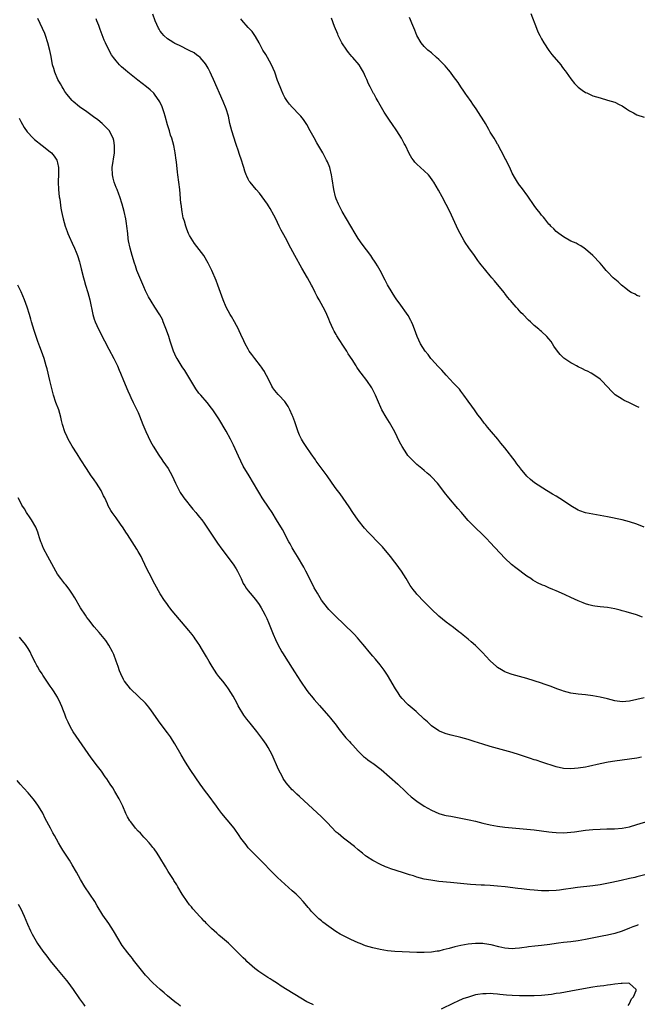
# Model space of a CAD drawing. Units: inches. Extents: x 2571000 to 2574000, y 1560000 to 1562156.
# Drawn here: x 2572915 to 2573083, y 1561665 to 1561933 of the extents above; entities that cross this region are included whole.
import ezdxf

# ---------------------------------------------------------------- set-up
doc = ezdxf.new("R2010")
doc.units = ezdxf.units.IN
doc.header["$MEASUREMENT"] = 0
doc.layers.add('LD25711560_10ft', color=140, linetype='Continuous')

msp = doc.modelspace()

# ---------------------------------------------------------------- linework, layer by layer
at = {"layer": 'LD25711560_10ft'}
for points, elevation in [([(2573084.29, 1561732.29), (2573083, 1561732.08), (2573081, 1561731.79), (2573077, 1561731.28), (2573075.2, 1561731), (2573073, 1561730.53), (2573069.8, 1561729.8), (2573069, 1561729.65), (2573067, 1561729.3), (2573065, 1561729.13), (2573063, 1561729.26), (2573061, 1561729.72), (2573057.11, 1561731), (2573055.48, 1561731.48), (2573055, 1561731.65), (2573053.96, 1561731.96), (2573051, 1561732.93), (2573049, 1561733.56), (2573047, 1561734.16), (2573045, 1561734.73), (2573043, 1561735.27), (2573041, 1561735.84), (2573038.6, 1561736.6), (2573037, 1561737.12), (2573035, 1561737.69), (2573032.34, 1561738.34), (2573031, 1561738.71), (2573029.36, 1561739.36), (2573029, 1561739.54), (2573027, 1561740.88), (2573026.86, 1561741), (2573025.92, 1561741.92), (2573025, 1561742.69), (2573022.76, 1561744.76), (2573020.64, 1561746.64), (2573020.27, 1561747), (2573019, 1561748.33), (2573018.48, 1561749), (2573017.86, 1561749.86), (2573017.15, 1561751), (2573015, 1561754.64), (2573014.05, 1561756.05), (2573013, 1561757.46), (2573011.72, 1561759), (2573011, 1561759.84), (2573010.45, 1561760.45), (2573008.31, 1561763), (2573007.74, 1561763.74), (2573006.81, 1561764.81), (2573005.86, 1561765.86), (2573003, 1561768.71), (2573001, 1561770.6), (2572999, 1561772.53), (2572998.62, 1561773), (2572997, 1561775.12), (2572995.88, 1561777), (2572995, 1561778.52), (2572994.17, 1561780.17), (2572992.7, 1561783), (2572992.13, 1561784.13), (2572990.46, 1561787), (2572989.54, 1561788.46), (2572989, 1561789.35), (2572988.43, 1561790.43), (2572988.11, 1561791), (2572986.34, 1561794.34), (2572984.73, 1561797), (2572983.49, 1561799), (2572982.5, 1561800.5), (2572981, 1561802.69), (2572980.81, 1561803), (2572980.13, 1561804.13), (2572979.64, 1561805), (2572978.46, 1561807), (2572977.24, 1561809), (2572975.67, 1561811.67), (2572974.36, 1561814.36), (2572973, 1561817.36), (2572972.16, 1561819), (2572971, 1561821.17), (2572969, 1561824.52), (2572967.31, 1561827), (2572967, 1561827.42), (2572965.78, 1561829), (2572964.1, 1561831), (2572963.57, 1561831.57), (2572962.73, 1561832.73), (2572961.93, 1561834.07), (2572961.35, 1561835), (2572959.72, 1561837.72), (2572959, 1561838.75), (2572957.6, 1561841), (2572957.38, 1561841.38), (2572957, 1561842.12), (2572956.6, 1561843), (2572955.69, 1561845.69), (2572955.31, 1561847), (2572954.73, 1561848.73), (2572953.85, 1561851), (2572953.59, 1561851.59), (2572952.91, 1561852.91), (2572951.54, 1561855), (2572950.56, 1561856.56), (2572949.83, 1561857.82), (2572949, 1561859.43), (2572948.52, 1561860.52), (2572946.67, 1561865), (2572946.24, 1561866.24), (2572945.95, 1561867), (2572945.33, 1561869), (2572944.8, 1561871), (2572944.4, 1561873), (2572944.29, 1561873.71), (2572944.13, 1561875), (2572943.91, 1561877), (2572943.8, 1561877.8), (2572943.59, 1561879), (2572943.14, 1561881), (2572942.61, 1561883), (2572942, 1561885), (2572941.73, 1561885.73), (2572941.25, 1561887), (2572941, 1561887.59), (2572940.47, 1561889), (2572940.14, 1561890.14), (2572939.95, 1561891), (2572939.9, 1561893), (2572940.51, 1561897), (2572940.5, 1561897.5), (2572940.55, 1561899), (2572940.34, 1561900.34), (2572940.18, 1561901), (2572939.29, 1561902.71), (2572939.16, 1561903), (2572939, 1561903.19), (2572937.22, 1561905), (2572935.99, 1561905.99), (2572934.85, 1561906.85), (2572933, 1561908.17), (2572931, 1561909.57), (2572929.31, 1561911), (2572929, 1561911.29), (2572927.58, 1561913), (2572927, 1561913.78), (2572926.52, 1561914.52), (2572926.23, 1561915), (2572925.81, 1561915.81), (2572925.12, 1561917), (2572924.25, 1561919), (2572923.98, 1561919.98), (2572923.67, 1561921), (2572923.25, 1561923.25), (2572922.93, 1561924.93), (2572922.37, 1561927), (2572921.69, 1561929), (2572921.5, 1561929.5), (2572920.92, 1561930.92), (2572919.64, 1561933.64)], 7650), ([(2573085, 1561748.5), (2573081, 1561747.58), (2573079, 1561747.41), (2573077, 1561747.68), (2573075, 1561748.22), (2573073, 1561748.71), (2573071, 1561749.05), (2573069, 1561749.28), (2573067, 1561749.47), (2573065, 1561749.78), (2573064.02, 1561750.02), (2573063, 1561750.32), (2573062.5, 1561750.5), (2573061.18, 1561751), (2573059.63, 1561751.63), (2573057.74, 1561752.26), (2573057, 1561752.53), (2573055, 1561753.16), (2573053, 1561753.75), (2573051, 1561754.28), (2573049, 1561754.84), (2573047.44, 1561755.44), (2573047, 1561755.62), (2573046.1, 1561756.1), (2573045, 1561756.77), (2573044.86, 1561756.86), (2573044.7, 1561757), (2573043, 1561758.55), (2573041.83, 1561759.83), (2573041, 1561760.77), (2573039, 1561762.75), (2573037.79, 1561763.79), (2573037, 1561764.49), (2573035.6, 1561765.6), (2573035, 1561766.09), (2573034.48, 1561766.48), (2573033, 1561767.64), (2573031, 1561769.15), (2573029, 1561770.75), (2573027, 1561772.63), (2573025.84, 1561773.84), (2573025, 1561774.68), (2573023, 1561776.77), (2573022.8, 1561777), (2573022.01, 1561778.01), (2573021.16, 1561779.16), (2573020.04, 1561781), (2573018.78, 1561783), (2573018.06, 1561784.06), (2573017.38, 1561785), (2573017, 1561785.47), (2573015.84, 1561787), (2573013.63, 1561789.63), (2573013, 1561790.29), (2573009.69, 1561793.69), (2573008.74, 1561794.74), (2573007, 1561796.94), (2573005.51, 1561799), (2573004.51, 1561800.51), (2573002.07, 1561804.07), (2573001, 1561805.47), (2572999.93, 1561807), (2572999.52, 1561807.52), (2572998.69, 1561808.69), (2572998.49, 1561809), (2572995.54, 1561813), (2572995.32, 1561813.32), (2572994.15, 1561815), (2572992.78, 1561817), (2572992.08, 1561818.08), (2572991.52, 1561819), (2572991, 1561820.1), (2572990.6, 1561821), (2572989.69, 1561823.69), (2572989.16, 1561825.16), (2572989, 1561825.56), (2572988.34, 1561827), (2572987.88, 1561827.88), (2572987.2, 1561829), (2572987, 1561829.27), (2572985.37, 1561831), (2572985.18, 1561831.18), (2572984.27, 1561832.27), (2572983.76, 1561833), (2572983.46, 1561833.46), (2572982.31, 1561835.69), (2572981.66, 1561837), (2572981.42, 1561837.42), (2572981, 1561838.08), (2572980.64, 1561838.64), (2572980.37, 1561839), (2572978.79, 1561841), (2572978.03, 1561842.03), (2572977.29, 1561843), (2572977, 1561843.49), (2572976.17, 1561845), (2572975.82, 1561845.82), (2572975, 1561847.55), (2572974.56, 1561848.56), (2572974.33, 1561849), (2572973.25, 1561851), (2572972.44, 1561852.44), (2572972.1, 1561853), (2572970.99, 1561855), (2572970.14, 1561857), (2572968.68, 1561861), (2572968.22, 1561862.22), (2572967.07, 1561865), (2572966.39, 1561866.39), (2572966.12, 1561867), (2572964.89, 1561869), (2572962.32, 1561872.32), (2572961.86, 1561873), (2572961, 1561874.49), (2572960.75, 1561875), (2572960.23, 1561876.23), (2572959.99, 1561877), (2572959.59, 1561878.41), (2572959.29, 1561879.29), (2572958.96, 1561880.96), (2572958.69, 1561883), (2572958.67, 1561883.33), (2572958.33, 1561887), (2572957.82, 1561891), (2572957.75, 1561891.75), (2572957.42, 1561894.58), (2572957.4, 1561895), (2572957.12, 1561897), (2572957, 1561897.61), (2572956.69, 1561899), (2572956.13, 1561901), (2572955.84, 1561901.84), (2572955.51, 1561903), (2572955, 1561904.64), (2572954.33, 1561907), (2572954.04, 1561907.96), (2572953.74, 1561909), (2572953.54, 1561909.54), (2572952.94, 1561910.94), (2572951.46, 1561913), (2572951.24, 1561913.24), (2572950.22, 1561914.22), (2572949.31, 1561915), (2572946.87, 1561916.87), (2572944.18, 1561919), (2572943.53, 1561919.53), (2572943, 1561920.03), (2572942.47, 1561920.47), (2572941.94, 1561921), (2572941, 1561922.07), (2572940.26, 1561923), (2572939.73, 1561923.73), (2572939, 1561925.11), (2572938.09, 1561927), (2572937.76, 1561927.76), (2572936.65, 1561930.65), (2572936.26, 1561931.74), (2572935.76, 1561933), (2572935.53, 1561933.53)], 7660), ([(2573084.53, 1561770.53), (2573082.92, 1561771.08), (2573080.04, 1561771.96), (2573079, 1561772.25), (2573078.39, 1561772.39), (2573077, 1561772.75), (2573075, 1561773.08), (2573073, 1561773.27), (2573071.5, 1561773.5), (2573071, 1561773.55), (2573069.89, 1561773.89), (2573069, 1561774.12), (2573068.37, 1561774.37), (2573066.96, 1561774.96), (2573065, 1561775.85), (2573063.39, 1561776.61), (2573062.47, 1561777), (2573061, 1561777.69), (2573060.05, 1561778.05), (2573059, 1561778.52), (2573057.88, 1561779), (2573057.25, 1561779.25), (2573055.88, 1561779.88), (2573054.6, 1561780.6), (2573054.05, 1561781), (2573053, 1561781.67), (2573049.94, 1561783.94), (2573048.83, 1561784.83), (2573047, 1561786.53), (2573043, 1561790.86), (2573041.94, 1561791.94), (2573040.88, 1561793), (2573038.9, 1561794.9), (2573037, 1561796.83), (2573035.97, 1561797.97), (2573035.13, 1561799), (2573034.14, 1561800.14), (2573031.7, 1561803), (2573030.5, 1561804.5), (2573029, 1561806.51), (2573028.59, 1561807), (2573027, 1561808.74), (2573026.72, 1561809), (2573025.77, 1561809.77), (2573025, 1561810.44), (2573024.32, 1561811), (2573023, 1561812.12), (2573022.5, 1561812.5), (2573021.5, 1561813.5), (2573021, 1561814.12), (2573020.56, 1561814.56), (2573020.22, 1561815), (2573018.94, 1561817), (2573018.26, 1561818.26), (2573016.98, 1561821), (2573016.3, 1561822.3), (2573015.56, 1561823.56), (2573014.61, 1561825), (2573013.46, 1561827), (2573012.27, 1561829.73), (2573011.74, 1561831), (2573010.81, 1561832.81), (2573010.69, 1561833), (2573009.36, 1561835), (2573007.84, 1561837), (2573007.47, 1561837.47), (2573006.63, 1561838.63), (2573006.42, 1561839), (2573005.31, 1561840.69), (2573004.26, 1561842.26), (2573003.86, 1561843), (2573003, 1561844.3), (2573001.83, 1561846.17), (2573001.17, 1561847.17), (2573001, 1561847.5), (2573000.44, 1561848.44), (2573000.17, 1561849), (2572999.28, 1561851), (2572999, 1561851.69), (2572998.41, 1561853), (2572997.96, 1561853.96), (2572997.42, 1561855), (2572996.33, 1561857), (2572995.84, 1561857.84), (2572995.28, 1561859), (2572994.49, 1561860.49), (2572994.25, 1561861), (2572993.14, 1561863), (2572991.61, 1561865.61), (2572989.72, 1561869), (2572988.66, 1561871), (2572988.08, 1561872.08), (2572987.61, 1561873), (2572986.68, 1561874.68), (2572985.98, 1561875.98), (2572985.47, 1561877), (2572985, 1561878.08), (2572984.51, 1561879), (2572984.03, 1561880.03), (2572983, 1561881.83), (2572982.55, 1561882.55), (2572982.25, 1561883), (2572980.85, 1561885), (2572980.05, 1561886.05), (2572979.18, 1561887), (2572977.5, 1561889), (2572977.29, 1561889.29), (2572977, 1561889.84), (2572976.62, 1561890.62), (2572976.46, 1561891), (2572976.07, 1561892.07), (2572975.8, 1561893), (2572975.58, 1561893.58), (2572975.13, 1561895), (2572974.59, 1561896.59), (2572974.25, 1561897.75), (2572973.82, 1561899), (2572973.59, 1561899.59), (2572972.5, 1561903), (2572972.02, 1561905), (2572971.6, 1561907), (2572971.01, 1561909.01), (2572970.19, 1561911), (2572967.54, 1561917), (2572967, 1561918.19), (2572966.61, 1561919), (2572966.07, 1561920.06), (2572965.52, 1561921), (2572965.32, 1561921.32), (2572965, 1561921.72), (2572963.86, 1561923), (2572963.41, 1561923.41), (2572963, 1561923.68), (2572962.23, 1561924.23), (2572960.94, 1561924.94), (2572958.25, 1561926.25), (2572957, 1561926.84), (2572956.72, 1561927), (2572955.68, 1561927.68), (2572955, 1561928.13), (2572953.97, 1561929), (2572953.52, 1561929.52), (2572953, 1561930.19), (2572952.68, 1561930.68), (2572952.5, 1561931), (2572951.64, 1561933), (2572951, 1561934.83)], 7670), ([(2573085, 1561794.97), (2573083, 1561795.83), (2573081, 1561796.5), (2573079, 1561797), (2573075, 1561797.82), (2573073, 1561798.2), (2573071, 1561798.52), (2573068.95, 1561798.95), (2573067.44, 1561799.44), (2573067, 1561799.64), (2573065, 1561800.79), (2573063, 1561802.18), (2573061, 1561803.43), (2573060, 1561804), (2573058.35, 1561805), (2573055.11, 1561807.11), (2573053.96, 1561807.96), (2573053, 1561808.89), (2573051.29, 1561811), (2573051.15, 1561811.15), (2573050.27, 1561812.27), (2573049.78, 1561813), (2573047, 1561816.62), (2573045.92, 1561817.92), (2573045.07, 1561819), (2573043.37, 1561821), (2573042.26, 1561822.26), (2573041.68, 1561823), (2573041.37, 1561823.37), (2573040.5, 1561824.5), (2573040.17, 1561825), (2573039.66, 1561825.66), (2573038.75, 1561827), (2573037.99, 1561827.99), (2573037, 1561829.39), (2573035.78, 1561831), (2573035, 1561832.1), (2573034.58, 1561832.58), (2573033, 1561834.29), (2573031, 1561836.4), (2573029.81, 1561837.81), (2573029, 1561838.58), (2573028.81, 1561838.81), (2573027, 1561840.77), (2573026.81, 1561841), (2573026.05, 1561842.05), (2573025.28, 1561843), (2573023.96, 1561845), (2573023.03, 1561847), (2573022.34, 1561849), (2573021.86, 1561850.14), (2573021.53, 1561851), (2573021.36, 1561851.36), (2573020.65, 1561852.65), (2573018.19, 1561856.19), (2573017.57, 1561857), (2573017, 1561857.81), (2573016.23, 1561859), (2573015, 1561861.08), (2573014.36, 1561862.36), (2573012.96, 1561865), (2573012.26, 1561866.26), (2573011.8, 1561867), (2573011.48, 1561867.48), (2573011, 1561868.13), (2573010.4, 1561869), (2573008.1, 1561872.1), (2573007, 1561873.7), (2573006.2, 1561875), (2573003.8, 1561879), (2573002.63, 1561881), (2573001.6, 1561883), (2573001, 1561884.5), (2573000.82, 1561885), (2573000.34, 1561887), (2572999.93, 1561889.93), (2572999.75, 1561891), (2572999.22, 1561893), (2572998.58, 1561894.58), (2572998.39, 1561895), (2572997.33, 1561897), (2572995.75, 1561899.75), (2572995, 1561901.14), (2572993.94, 1561903), (2572993, 1561904.75), (2572992.09, 1561906.09), (2572991.35, 1561907), (2572991, 1561907.4), (2572989, 1561909.45), (2572988.29, 1561910.29), (2572987.71, 1561911), (2572987, 1561912.07), (2572986.51, 1561913), (2572986.07, 1561914.07), (2572985.67, 1561915), (2572985, 1561916.77), (2572984.24, 1561919), (2572983.39, 1561921), (2572982.29, 1561923), (2572981.8, 1561923.8), (2572981, 1561925.03), (2572979.97, 1561927), (2572979, 1561928.74), (2572978.84, 1561929), (2572978.08, 1561930.08), (2572977, 1561931.14), (2572975.22, 1561933.22), (2572975, 1561933.51)], 7680), ([(2573083.64, 1561827.64), (2573083, 1561827.93), (2573080.78, 1561829), (2573079.55, 1561829.55), (2573079, 1561829.85), (2573077.1, 1561831.1), (2573076.04, 1561832.04), (2573075, 1561833.28), (2573073.36, 1561835), (2573073, 1561835.35), (2573071, 1561836.74), (2573070.52, 1561837), (2573069.49, 1561837.49), (2573069, 1561837.74), (2573068.14, 1561838.14), (2573067, 1561838.7), (2573066.48, 1561839), (2573065.5, 1561839.5), (2573065, 1561839.8), (2573063.1, 1561841.1), (2573062.06, 1561842.06), (2573061.33, 1561843), (2573060.37, 1561844.37), (2573059.57, 1561845.57), (2573059, 1561846.35), (2573058.39, 1561847), (2573057, 1561848.32), (2573056.61, 1561848.61), (2573056.22, 1561849), (2573055, 1561849.97), (2573053.97, 1561851), (2573053.44, 1561851.44), (2573051.97, 1561853), (2573051.46, 1561853.46), (2573051, 1561853.99), (2573050.49, 1561854.49), (2573050.1, 1561855), (2573049.56, 1561855.56), (2573049, 1561856.27), (2573048.65, 1561856.65), (2573048.38, 1561857), (2573047.73, 1561857.73), (2573047, 1561858.71), (2573046.86, 1561858.86), (2573045, 1561861.14), (2573044.12, 1561862.12), (2573043.43, 1561863), (2573043, 1561863.53), (2573041.76, 1561865), (2573041.4, 1561865.4), (2573041, 1561865.94), (2573040.52, 1561866.52), (2573040.18, 1561867), (2573039.64, 1561867.64), (2573038.71, 1561869), (2573037.15, 1561871.15), (2573037, 1561871.39), (2573036.34, 1561872.34), (2573035.91, 1561873), (2573034.77, 1561875), (2573034.18, 1561876.18), (2573033.77, 1561877), (2573031.98, 1561881), (2573030.97, 1561882.97), (2573029.85, 1561885), (2573028.86, 1561886.86), (2573027.63, 1561889), (2573027.39, 1561889.39), (2573026.54, 1561890.54), (2573026.12, 1561891), (2573025, 1561892.09), (2573023.96, 1561893), (2573023, 1561893.92), (2573022.47, 1561894.47), (2573022.03, 1561895), (2573021.61, 1561895.61), (2573020.88, 1561896.88), (2573019.88, 1561899), (2573019.56, 1561899.56), (2573018.82, 1561901), (2573017.56, 1561903), (2573016.18, 1561905), (2573015.68, 1561905.68), (2573015, 1561906.74), (2573014.1, 1561908.1), (2573013.37, 1561909.37), (2573013, 1561910.05), (2573012.64, 1561910.64), (2573012.46, 1561911), (2573011.91, 1561911.91), (2573011.33, 1561913), (2573011.2, 1561913.2), (2573010.5, 1561914.5), (2573010.28, 1561915), (2573009.84, 1561915.84), (2573009.36, 1561917), (2573009, 1561917.76), (2573008.44, 1561919), (2573007.91, 1561919.91), (2573007.24, 1561921), (2573005.57, 1561923), (2573005.29, 1561923.29), (2573004.37, 1561924.37), (2573003.89, 1561925), (2573002.57, 1561927), (2573001.55, 1561929), (2573001.4, 1561929.4), (2573000.57, 1561931.43), (2572999.7, 1561933.7)], 7690), ([(2573083.86, 1561857.86), (2573083, 1561858.17), (2573082.48, 1561858.48), (2573081.47, 1561859), (2573081, 1561859.27), (2573080.02, 1561860.03), (2573078.79, 1561861), (2573077.86, 1561861.86), (2573076.52, 1561863), (2573075, 1561864.57), (2573074.62, 1561865), (2573073.9, 1561865.9), (2573072.94, 1561866.94), (2573071, 1561869), (2573069, 1561870.76), (2573068.64, 1561871), (2573067.7, 1561871.7), (2573067, 1561872), (2573066.4, 1561872.4), (2573065, 1561872.96), (2573063, 1561874.12), (2573061.74, 1561875), (2573061.34, 1561875.34), (2573061, 1561875.58), (2573060.31, 1561876.31), (2573059.55, 1561877), (2573059.3, 1561877.3), (2573059, 1561877.59), (2573057.85, 1561879), (2573057.48, 1561879.48), (2573057, 1561880.02), (2573056.58, 1561880.58), (2573056.23, 1561881), (2573055.71, 1561881.71), (2573055, 1561882.64), (2573053.23, 1561885.23), (2573051.54, 1561887.54), (2573051, 1561888.21), (2573050.47, 1561889), (2573049.91, 1561889.91), (2573049, 1561891.49), (2573048.3, 1561893), (2573047.58, 1561894.42), (2573047.3, 1561895), (2573047.21, 1561895.21), (2573047, 1561895.6), (2573046.56, 1561896.56), (2573045.46, 1561898.54), (2573045.16, 1561899.16), (2573045, 1561899.4), (2573044.42, 1561900.42), (2573044.03, 1561901), (2573043, 1561902.69), (2573042.65, 1561903.35), (2573041.73, 1561905), (2573041.43, 1561905.43), (2573040.48, 1561907), (2573039.14, 1561909), (2573038.29, 1561910.29), (2573037.78, 1561911), (2573036.65, 1561912.65), (2573036.36, 1561913), (2573035.84, 1561913.83), (2573034.94, 1561915), (2573034.21, 1561916.21), (2573033.6, 1561917), (2573033, 1561917.86), (2573032.12, 1561919), (2573031.62, 1561919.62), (2573030.69, 1561920.69), (2573029, 1561922.43), (2573028.34, 1561923), (2573027, 1561924.23), (2573026.01, 1561925), (2573025, 1561925.96), (2573024.15, 1561927), (2573022.98, 1561929), (2573022.44, 1561930.44), (2573021.65, 1561932.35), (2573021.28, 1561933.28), (2573021, 1561933.92)], 7700), ([(2573054.05, 1561935), (2573055.58, 1561931), (2573056.01, 1561930.01), (2573056.5, 1561929), (2573057, 1561928.06), (2573057.6, 1561927), (2573058.95, 1561924.95), (2573059.84, 1561923.84), (2573062.21, 1561921), (2573062.54, 1561920.54), (2573063, 1561919.94), (2573063.39, 1561919.39), (2573063.71, 1561919), (2573065, 1561917.18), (2573065.96, 1561915.96), (2573067, 1561914.89), (2573068.07, 1561914.07), (2573069, 1561913.5), (2573069.33, 1561913.33), (2573070.06, 1561913), (2573071, 1561912.6), (2573073, 1561911.98), (2573075, 1561911.42), (2573077, 1561910.79), (2573078.2, 1561910.2), (2573079, 1561909.79), (2573080.16, 1561909), (2573081, 1561908.47), (2573082.1, 1561907.9), (2573083, 1561907.41), (2573085, 1561906.78)], 7710), ([(2572914.51, 1561906.51), (2572915, 1561905.54), (2572915.92, 1561903.92), (2572916.74, 1561902.74), (2572918.36, 1561901), (2572918.7, 1561900.7), (2572920.82, 1561899), (2572923, 1561897.31), (2572923.34, 1561897), (2572924.12, 1561896.12), (2572924.82, 1561895), (2572925, 1561894.29), (2572925.27, 1561893), (2572925.26, 1561891.26), (2572925.18, 1561889), (2572925.28, 1561887), (2572925.49, 1561885), (2572925.6, 1561884.4), (2572925.93, 1561881.93), (2572926.13, 1561881), (2572926.26, 1561880.26), (2572926.56, 1561879), (2572927.12, 1561877), (2572927.61, 1561875.61), (2572927.85, 1561875), (2572928.2, 1561874.2), (2572929, 1561872.45), (2572929.64, 1561871), (2572930.08, 1561869.92), (2572930.45, 1561869), (2572931, 1561867.31), (2572931.09, 1561867), (2572931.45, 1561865.45), (2572932.04, 1561863), (2572932.28, 1561862.28), (2572932.63, 1561861), (2572933.25, 1561859), (2572933.77, 1561857), (2572934.61, 1561853), (2572935, 1561851.71), (2572935.23, 1561851), (2572936.16, 1561849), (2572937.78, 1561845.78), (2572939, 1561843.48), (2572940.37, 1561841), (2572941.33, 1561839), (2572941.8, 1561837.8), (2572942.15, 1561837), (2572942.95, 1561835), (2572944.16, 1561832.16), (2572944.68, 1561831), (2572945, 1561830.34), (2572945.63, 1561829), (2572946.64, 1561827), (2572947, 1561826.25), (2572947.37, 1561825.37), (2572948.27, 1561823), (2572949.07, 1561821.07), (2572950.38, 1561818.38), (2572951.09, 1561817.09), (2572952.61, 1561814.61), (2572953.42, 1561813.42), (2572953.74, 1561813), (2572955.14, 1561811), (2572956.28, 1561809), (2572957.2, 1561807), (2572958.16, 1561805), (2572958.46, 1561804.46), (2572959.26, 1561803.26), (2572959.45, 1561803), (2572961.92, 1561799.92), (2572962.73, 1561799), (2572963, 1561798.67), (2572963.72, 1561797.72), (2572964.33, 1561797), (2572965, 1561796.1), (2572965.74, 1561795), (2572966.22, 1561794.22), (2572968.63, 1561790.63), (2572969.83, 1561789), (2572972.92, 1561784.92), (2572973.68, 1561783.68), (2572974.08, 1561783), (2572975.05, 1561781), (2572975.66, 1561779.66), (2572976.05, 1561779), (2572976.43, 1561778.43), (2572977, 1561777.63), (2572977.49, 1561777), (2572979, 1561775.27), (2572979.95, 1561773.95), (2572980.56, 1561773), (2572981, 1561772.25), (2572981.65, 1561771), (2572982.08, 1561770.08), (2572982.56, 1561769), (2572983.84, 1561765.84), (2572984.43, 1561764.43), (2572985.12, 1561763), (2572986.21, 1561761), (2572986.5, 1561760.5), (2572987.27, 1561759.27), (2572989.6, 1561755.6), (2572991.29, 1561753), (2572993, 1561750.53), (2572993.66, 1561749.66), (2572994.22, 1561749), (2572995, 1561748.03), (2572996.42, 1561746.42), (2572997, 1561745.8), (2572999, 1561743.54), (2572999.45, 1561743), (2573001, 1561741.03), (2573001.84, 1561739.84), (2573003.64, 1561737.64), (2573004.25, 1561737), (2573004.6, 1561736.6), (2573005, 1561736.19), (2573005.56, 1561735.56), (2573007, 1561733.98), (2573008.48, 1561732.48), (2573009, 1561732.12), (2573009.62, 1561731.62), (2573010.55, 1561731), (2573010.8, 1561730.8), (2573011, 1561730.67), (2573013.23, 1561729), (2573015.55, 1561727), (2573017.79, 1561725), (2573019.89, 1561723), (2573020.43, 1561722.43), (2573021.48, 1561721.48), (2573023, 1561720.32), (2573025, 1561718.98), (2573027, 1561717.85), (2573029, 1561716.98), (2573030.57, 1561716.57), (2573031, 1561716.47), (2573032.23, 1561716.23), (2573035, 1561715.72), (2573037.29, 1561715.29), (2573039, 1561714.89), (2573041, 1561714.39), (2573043, 1561713.93), (2573045, 1561713.54), (2573047, 1561713.25), (2573049, 1561713.04), (2573053, 1561712.75), (2573055, 1561712.54), (2573059, 1561712.01), (2573059.93, 1561711.93), (2573061, 1561711.8), (2573063, 1561711.74), (2573065, 1561711.88), (2573066.02, 1561712.02), (2573069, 1561712.47), (2573071, 1561712.66), (2573073, 1561712.74), (2573074.77, 1561712.77), (2573076.84, 1561712.84), (2573079, 1561713.02), (2573081, 1561713.39), (2573083, 1561713.94), (2573086.31, 1561715)], 7640), ([(2573087, 1561700.69), (2573083, 1561699.7), (2573082.42, 1561699.58), (2573081, 1561699.23), (2573078.71, 1561698.71), (2573076.19, 1561698.19), (2573073, 1561697.58), (2573071, 1561697.28), (2573066.78, 1561696.78), (2573065, 1561696.56), (2573063.64, 1561696.36), (2573063, 1561696.28), (2573061.88, 1561696.12), (2573061, 1561696.01), (2573059, 1561695.88), (2573058.09, 1561695.91), (2573057, 1561695.92), (2573055.97, 1561696.03), (2573055, 1561696.08), (2573053.78, 1561696.22), (2573053, 1561696.27), (2573051.56, 1561696.44), (2573050.53, 1561696.53), (2573047.03, 1561696.97), (2573045, 1561697.18), (2573043, 1561697.33), (2573041.42, 1561697.42), (2573040.52, 1561697.48), (2573037.61, 1561697.61), (2573035.77, 1561697.77), (2573032.17, 1561698.17), (2573029, 1561698.47), (2573026.77, 1561698.77), (2573025, 1561699.12), (2573023, 1561699.64), (2573022.05, 1561699.95), (2573021, 1561700.27), (2573019.11, 1561700.89), (2573015.9, 1561701.9), (2573015, 1561702.24), (2573014.44, 1561702.44), (2573013.05, 1561703.05), (2573011, 1561704.15), (2573009.26, 1561705.26), (2573009, 1561705.46), (2573008.14, 1561706.14), (2573007, 1561707.1), (2573005.99, 1561707.99), (2573003.73, 1561709.73), (2573003, 1561710.22), (2573001.49, 1561711.49), (2573001, 1561711.94), (2572998.55, 1561714.55), (2572997, 1561716.09), (2572991, 1561721.63), (2572990.27, 1561722.27), (2572989.23, 1561723.23), (2572989, 1561723.47), (2572987.35, 1561725.35), (2572986.56, 1561726.56), (2572986.32, 1561727), (2572985.28, 1561729), (2572983.52, 1561733), (2572982.47, 1561735), (2572981.9, 1561735.9), (2572981, 1561737.19), (2572979.37, 1561739.37), (2572977.56, 1561741.56), (2572976.67, 1561742.67), (2572975.82, 1561743.82), (2572974.3, 1561746.3), (2572973.95, 1561747), (2572972.9, 1561749), (2572971.65, 1561751), (2572971, 1561751.86), (2572970.09, 1561753), (2572969, 1561754.3), (2572968.48, 1561755), (2572967.17, 1561757), (2572966.39, 1561758.39), (2572966.02, 1561759), (2572965.66, 1561759.66), (2572964.52, 1561761.48), (2572963.61, 1561763), (2572963.39, 1561763.39), (2572963, 1561763.94), (2572962.58, 1561764.58), (2572962.24, 1561765), (2572961.72, 1561765.72), (2572960.82, 1561766.82), (2572956.25, 1561772.25), (2572955.67, 1561773), (2572955.38, 1561773.38), (2572955, 1561773.93), (2572954.53, 1561774.53), (2572954.2, 1561775), (2572953, 1561776.83), (2572951.5, 1561779.5), (2572951, 1561780.49), (2572950.53, 1561781.47), (2572949.49, 1561783.49), (2572948.19, 1561786.19), (2572947.77, 1561787), (2572947, 1561788.42), (2572946.66, 1561789), (2572946.03, 1561790.03), (2572944.08, 1561793), (2572943.67, 1561793.67), (2572942.87, 1561794.87), (2572942.2, 1561795.8), (2572941, 1561797.54), (2572939.92, 1561799), (2572939.55, 1561799.55), (2572938.83, 1561800.83), (2572938.6, 1561801.4), (2572937.87, 1561803), (2572937.56, 1561803.56), (2572936.88, 1561805), (2572935.62, 1561807), (2572935, 1561807.94), (2572934.54, 1561808.54), (2572934.21, 1561809), (2572932.86, 1561811), (2572931.35, 1561813.35), (2572930.33, 1561815), (2572929, 1561817.1), (2572927.91, 1561819), (2572927.61, 1561819.61), (2572926.95, 1561821), (2572926.37, 1561823), (2572926.12, 1561824.12), (2572925.9, 1561825), (2572925.32, 1561827), (2572924.58, 1561829), (2572923.91, 1561831), (2572923.7, 1561831.7), (2572922.93, 1561835), (2572922.15, 1561838.15), (2572921.93, 1561839), (2572921.36, 1561841), (2572920.64, 1561843), (2572920.16, 1561844.16), (2572919.62, 1561845.62), (2572918.61, 1561848.61), (2572917.92, 1561851), (2572917.73, 1561851.73), (2572917.37, 1561853), (2572916.75, 1561855), (2572916.02, 1561857), (2572915.1, 1561859.1), (2572914.19, 1561861)], 7630), ([(2573083.38, 1561686.62), (2573083, 1561686.46), (2573081.9, 1561686.1), (2573081, 1561685.71), (2573079, 1561684.94), (2573077, 1561684.27), (2573075, 1561683.8), (2573073.54, 1561683.54), (2573069, 1561682.63), (2573067, 1561682.28), (2573065, 1561682.05), (2573063, 1561681.85), (2573061.64, 1561681.64), (2573061, 1561681.56), (2573059.28, 1561681.28), (2573057, 1561680.99), (2573055.19, 1561680.81), (2573053.39, 1561680.61), (2573053, 1561680.54), (2573051.61, 1561680.39), (2573051, 1561680.28), (2573049.79, 1561680.2), (2573049, 1561680.12), (2573047, 1561680.27), (2573045.35, 1561680.65), (2573043.21, 1561681.21), (2573041.47, 1561681.47), (2573041, 1561681.53), (2573039, 1561681.57), (2573037, 1561681.41), (2573035, 1561681.05), (2573033.36, 1561680.65), (2573031.77, 1561680.23), (2573031, 1561679.98), (2573030.19, 1561679.81), (2573029, 1561679.48), (2573028.56, 1561679.44), (2573027, 1561679.19), (2573025, 1561679.1), (2573023, 1561679.12), (2573021, 1561679.17), (2573019, 1561679.25), (2573017, 1561679.38), (2573015, 1561679.6), (2573013, 1561679.92), (2573011, 1561680.36), (2573009, 1561680.96), (2573007.53, 1561681.53), (2573007, 1561681.73), (2573005, 1561682.6), (2573003, 1561683.6), (2573002.1, 1561684.1), (2573000.87, 1561684.87), (2572999, 1561686.17), (2572997.38, 1561687.38), (2572997, 1561687.74), (2572996.3, 1561688.3), (2572994.28, 1561690.28), (2572993.68, 1561691), (2572993.35, 1561691.35), (2572993, 1561691.8), (2572991.97, 1561693), (2572991, 1561694.05), (2572990.04, 1561695), (2572989, 1561695.95), (2572987, 1561697.7), (2572985, 1561699.51), (2572983.24, 1561701.24), (2572981, 1561703.62), (2572979.65, 1561705), (2572977, 1561707.64), (2572976.4, 1561708.4), (2572975, 1561710.28), (2572974.54, 1561711), (2572973.13, 1561713), (2572971.28, 1561715.28), (2572969.81, 1561717), (2572969, 1561718.07), (2572968.31, 1561719), (2572966.09, 1561722.09), (2572965.39, 1561723), (2572963.94, 1561725), (2572962.74, 1561726.74), (2572961.21, 1561729), (2572959.93, 1561731), (2572958.73, 1561733), (2572957, 1561736.01), (2572956.39, 1561737), (2572955.83, 1561737.83), (2572955.02, 1561739), (2572953, 1561741.64), (2572950.61, 1561745), (2572949.92, 1561745.92), (2572949, 1561747.02), (2572947, 1561749), (2572945, 1561750.84), (2572944.86, 1561751), (2572943.27, 1561753), (2572943.16, 1561753.16), (2572943, 1561753.46), (2572942.25, 1561755), (2572941.9, 1561755.9), (2572941.51, 1561757), (2572941, 1561758.54), (2572940.35, 1561760.35), (2572940.03, 1561761), (2572939, 1561762.88), (2572938.13, 1561764.13), (2572936.32, 1561766.32), (2572935, 1561767.84), (2572934.1, 1561769), (2572933.64, 1561769.64), (2572933, 1561770.44), (2572932.6, 1561771), (2572931.29, 1561773), (2572929.73, 1561775.73), (2572928.94, 1561777), (2572928.15, 1561778.15), (2572927.26, 1561779.26), (2572927, 1561779.56), (2572925.87, 1561781), (2572925, 1561782.24), (2572924.54, 1561783), (2572923.41, 1561785), (2572922.33, 1561787), (2572921.21, 1561789.21), (2572920.62, 1561790.62), (2572920.49, 1561791), (2572920.1, 1561792.1), (2572919.84, 1561793), (2572919.61, 1561793.61), (2572919.05, 1561795), (2572917.93, 1561797), (2572917.57, 1561797.57), (2572916.54, 1561799), (2572915.97, 1561799.97), (2572915.31, 1561801), (2572915, 1561801.63), (2572914.26, 1561803)], 7620), ([(2572994.82, 1561664.82), (2572994.41, 1561665), (2572993, 1561665.66), (2572985.96, 1561669.96), (2572985, 1561670.64), (2572983.54, 1561671.54), (2572983, 1561671.93), (2572982.33, 1561672.33), (2572981, 1561673.18), (2572979.92, 1561673.92), (2572978.78, 1561674.78), (2572976.66, 1561676.66), (2572976.32, 1561677), (2572975.64, 1561677.64), (2572975, 1561678.3), (2572974.29, 1561679), (2572973, 1561680.32), (2572971.63, 1561681.63), (2572970.03, 1561683), (2572969, 1561683.86), (2572968.41, 1561684.41), (2572967, 1561685.63), (2572965.63, 1561687), (2572965.33, 1561687.33), (2572965, 1561687.63), (2572964.37, 1561688.37), (2572963.74, 1561689), (2572963, 1561689.81), (2572961.93, 1561691), (2572961.52, 1561691.52), (2572961, 1561692.13), (2572960.33, 1561693), (2572959, 1561695), (2572957.82, 1561697), (2572957.54, 1561697.54), (2572956.76, 1561698.76), (2572956.59, 1561699), (2572955.21, 1561701.21), (2572954.45, 1561702.45), (2572952.94, 1561705), (2572952.17, 1561706.17), (2572951.34, 1561707.34), (2572951, 1561707.76), (2572950.47, 1561708.47), (2572950.02, 1561709), (2572949, 1561710.05), (2572948.56, 1561710.56), (2572947.59, 1561711.59), (2572947, 1561712.17), (2572946.3, 1561713), (2572945, 1561714.67), (2572944.76, 1561715), (2572944.11, 1561716.11), (2572943.65, 1561717), (2572943.44, 1561717.44), (2572943, 1561718.5), (2572942.77, 1561719), (2572941.81, 1561721), (2572940.66, 1561723), (2572940.05, 1561723.95), (2572939.36, 1561725), (2572938.41, 1561726.4), (2572938.03, 1561727), (2572937, 1561728.49), (2572936.61, 1561729), (2572935.89, 1561729.89), (2572934.14, 1561732.14), (2572931.72, 1561735.72), (2572929.23, 1561739.23), (2572928.5, 1561740.5), (2572927.86, 1561741.86), (2572927.39, 1561743), (2572927, 1561744.04), (2572926.6, 1561745), (2572926.15, 1561746.15), (2572925.79, 1561747), (2572925, 1561748.7), (2572924.84, 1561749), (2572924.1, 1561750.1), (2572923.51, 1561751), (2572923, 1561751.71), (2572922.13, 1561753), (2572921, 1561754.69), (2572920.81, 1561755), (2572920.07, 1561756.07), (2572919.57, 1561757), (2572919.35, 1561757.35), (2572919, 1561758.06), (2572917.98, 1561759.98), (2572917.5, 1561761), (2572917, 1561761.91), (2572916.27, 1561763), (2572915, 1561764.59), (2572914.64, 1561765)], 7610), ([(2572958.51, 1561664.51), (2572957.87, 1561665), (2572957.35, 1561665.35), (2572957, 1561665.62), (2572955, 1561667.26), (2572954.08, 1561668.08), (2572953, 1561669.01), (2572951, 1561670.84), (2572949, 1561672.96), (2572945.76, 1561677), (2572945.44, 1561677.44), (2572945, 1561677.98), (2572944.13, 1561679), (2572942.64, 1561681), (2572941.44, 1561683), (2572940.57, 1561684.57), (2572940.29, 1561685), (2572938.95, 1561687), (2572937.32, 1561689.32), (2572935.82, 1561691.82), (2572935.15, 1561693), (2572932.44, 1561697), (2572931.26, 1561699), (2572930.16, 1561701), (2572929, 1561703), (2572928.24, 1561704.24), (2572926.47, 1561707), (2572925.91, 1561707.91), (2572925.27, 1561709), (2572924.14, 1561711), (2572923.72, 1561711.72), (2572923.06, 1561713), (2572921.66, 1561715.66), (2572921, 1561717.04), (2572919.81, 1561719), (2572919, 1561720.19), (2572918.35, 1561721), (2572917, 1561722.64), (2572915.85, 1561723.85), (2572914.84, 1561725), (2572914, 1561726)], 7600), ([(2572914.23, 1561692.23), (2572914.96, 1561691), (2572915.94, 1561689), (2572916.84, 1561686.84), (2572917.67, 1561685), (2572918.12, 1561684.12), (2572918.82, 1561682.82), (2572919.58, 1561681.58), (2572921, 1561679.48), (2572922.06, 1561678.06), (2572923, 1561676.85), (2572924.72, 1561674.72), (2572927, 1561672.01), (2572927.44, 1561671.44), (2572927.81, 1561671), (2572929.3, 1561669), (2572931, 1561666.45), (2572932.05, 1561665), (2572932.47, 1561664.47)], 7590), ([(2573080.65, 1561664.65), (2573080.87, 1561665), (2573081, 1561665.22), (2573081.55, 1561666.45), (2573082.04, 1561667), (2573082.78, 1561668.78), (2573082.8, 1561669), (2573081, 1561670.64), (2573080.73, 1561670.73), (2573079, 1561670.66), (2573078.68, 1561670.68), (2573077, 1561670.47), (2573075.75, 1561670.25), (2573075, 1561670.24), (2573073.95, 1561670.05), (2573073, 1561669.97), (2573072.19, 1561669.81), (2573071, 1561669.67), (2573069.42, 1561669.42), (2573065, 1561668.56), (2573062.05, 1561668.05), (2573061, 1561667.9), (2573059.68, 1561667.68), (2573057, 1561667.38), (2573055, 1561667.28), (2573053.29, 1561667.29), (2573052.73, 1561667.27), (2573051, 1561667.3), (2573049, 1561667.37), (2573047.47, 1561667.47), (2573045.64, 1561667.64), (2573045, 1561667.72), (2573043.81, 1561667.81), (2573043, 1561667.89), (2573041.86, 1561667.86), (2573041, 1561667.87), (2573039.62, 1561667.62), (2573039, 1561667.53), (2573037.04, 1561666.96), (2573035.55, 1561666.45), (2573034.13, 1561665.87), (2573033, 1561665.33), (2573029.63, 1561663.63)], 7610)]:
    msp.add_lwpolyline(points, dxfattribs=dict(at, elevation=elevation))

doc.saveas('drawing.dxf')
